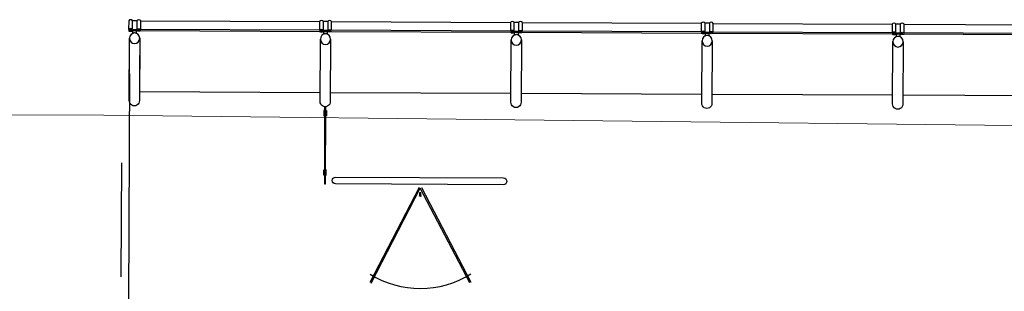
# Model space of a CAD drawing. Units: metres. Extents: x 674675 to 680977, y 7176859 to 7185862.
# Drawn here: x 675078 to 675086, y 7185710 to 7185712 of the extents above; entities that cross this region are included whole.
import ezdxf

# ---------------------------------------------------------------- set-up
doc = ezdxf.new("R2010")
doc.units = ezdxf.units.M
doc.layers.add('VIA_ PAVIMENTADA', color=1, linetype='Continuous', lineweight=0)

# ---------------------------------------------------------------- blocks, each defined once
blk = doc.blocks.new('est45')
for p, q in [((-26.3426, 6.1213), (-26.375, 6.1214)), ((-26.314, 6.1213), (-24.9786, 6.1205)), ((-24.9176, 6.1205), (-24.95, 6.1205)), ((-24.889, 6.1205), (-23.5536, 6.1197)), ((-23.4926, 6.1196), (-23.525, 6.1196)), ((-23.464, 6.1196), (-22.1286, 6.1188)), ((-22.0676, 6.1188), (-22.1, 6.1188)), ((-22.039, 6.1187), (-20.7036, 6.1179)), ((-20.6426, 6.1179), (-20.675, 6.1179)), ((-20.614, 6.1179), (-19.2786, 6.1171)), ((-26.397, 5.729), (-26.3981, 4.032)), ((-24.9721, 5.5905), (-26.3209, 5.5913)), ((-23.5471, 5.5897), (-24.8959, 5.5905)), ((-22.1221, 5.5888), (-23.4709, 5.5896)), ((-20.6971, 5.5879), (-22.0459, 5.5887)), ((-17.8471, 5.5862), (-20.6209, 5.5879)), ((-26.4534, 5.0625), (-26.4539, 4.2125)), ((-24.231, 4.8863), (-24.5945, 4.1776)), ((-24.5859, 4.1724), (-24.2221, 4.8817)), ((-23.8497, 4.1768), (-24.2221, 4.8817)), ((-24.2132, 4.8864), (-23.8412, 4.1822)), ((-24.2217, 4.8208), (-24.2306, 4.8253)), ((-24.2217, 4.8208), (-24.2128, 4.8254))]:
    blk.add_line(p, q)
for points in [[(-26.375, 6.0572), (-26.375, 6.1214, 0.534943), (-26.4036, 6.1214), (-26.4037, 6.0572)], [(-26.314, 6.0572), (-26.314, 6.1213, 0.534943), (-26.3426, 6.1213), (-26.3427, 6.0572)], [(-24.95, 6.0564), (-24.95, 6.1205, 0.534943), (-24.9786, 6.1205), (-24.9787, 6.0564)], [(-24.889, 6.0563), (-24.889, 6.1205, 0.534943), (-24.9176, 6.1205), (-24.9177, 6.0563)], [(-23.525, 6.0555), (-23.525, 6.1196, 0.534943), (-23.5536, 6.1197), (-23.5537, 6.0555)], [(-23.464, 6.0555), (-23.464, 6.1196, 0.534943), (-23.4926, 6.1196), (-23.4927, 6.0555)], [(-22.1, 6.0546), (-22.1, 6.1188, 0.534943), (-22.1286, 6.1188), (-22.1287, 6.0547)], [(-22.039, 6.0546), (-22.039, 6.1187, 0.534943), (-22.0676, 6.1188), (-22.0677, 6.0546)], [(-20.675, 6.0538), (-20.675, 6.1179, 0.534943), (-20.7036, 6.1179), (-20.7037, 6.0538)], [(-20.614, 6.0537), (-20.614, 6.1179, 0.534943), (-20.6426, 6.1179), (-20.6427, 6.0538)], [(-26.3209, 5.9909), (-26.3212, 5.5268, -1.048553), (-26.3972, 5.5269), (-26.3969, 5.9909)], [(-24.8959, 5.99), (-24.8962, 5.526, -1.048553), (-24.9722, 5.526), (-24.9719, 5.9901)], [(-23.4709, 5.9892), (-23.4712, 5.5251, -1.048553), (-23.5472, 5.5252), (-23.5469, 5.9892)], [(-22.0459, 5.9883), (-22.0462, 5.5243, -1.048553), (-22.1222, 5.5243), (-22.1219, 5.9884)], [(-20.6209, 5.9875), (-20.6212, 5.5234, -1.048553), (-20.6972, 5.5234), (-20.6969, 5.9875)]]:
    blk.add_lwpolyline(points, format="xyb")
for points in [[(-26.3869, 6.0572), (-26.375, 6.0572, 0.314486), (-26.4037, 6.0572), (-26.3919, 6.0572), (-26.3919, 6.0482), (-26.4037, 6.0482, 0.314485), (-26.375, 6.0482), (-26.3869, 6.0482)], [(-26.3714, 6.0487), (-26.3464, 6.0487), (-26.3464, 6.0285, 0.169181), (-26.3714, 6.0286)], [(-26.3309, 6.0572), (-26.3427, 6.0572, -0.314486), (-26.314, 6.0572), (-26.3259, 6.0572), (-26.3259, 6.0482), (-26.314, 6.0482, -0.314485), (-26.3427, 6.0482), (-26.3309, 6.0482)], [(-24.9619, 6.0564), (-24.95, 6.0564, 0.314486), (-24.9787, 6.0564), (-24.9669, 6.0564), (-24.9669, 6.0474), (-24.9787, 6.0474, 0.314485), (-24.95, 6.0474), (-24.9619, 6.0474)], [(-24.9464, 6.0479), (-24.9214, 6.0478), (-24.9214, 6.0277, 0.169181), (-24.9464, 6.0277)], [(-24.9059, 6.0563), (-24.9177, 6.0563, -0.314486), (-24.889, 6.0563), (-24.9009, 6.0563), (-24.9009, 6.0473), (-24.889, 6.0473, -0.314485), (-24.9177, 6.0473), (-24.9059, 6.0473)], [(-23.5369, 6.0555), (-23.525, 6.0555, 0.314486), (-23.5537, 6.0555), (-23.5419, 6.0555), (-23.5419, 6.0465), (-23.5537, 6.0465, 0.314485), (-23.525, 6.0465), (-23.5369, 6.0465)], [(-23.5214, 6.047), (-23.4964, 6.047), (-23.4964, 6.0268, 0.169181), (-23.5214, 6.0268)], [(-23.4809, 6.0555), (-23.4927, 6.0555, -0.314486), (-23.464, 6.0555), (-23.4759, 6.0555), (-23.4759, 6.0465), (-23.464, 6.0465, -0.314485), (-23.4927, 6.0465), (-23.4809, 6.0465)], [(-22.1119, 6.0546), (-22.1, 6.0546, 0.314486), (-22.1287, 6.0547), (-22.1169, 6.0546), (-22.1169, 6.0456), (-22.1287, 6.0457, 0.314485), (-22.1, 6.0456), (-22.1119, 6.0456)], [(-22.0964, 6.0461), (-22.0714, 6.0461), (-22.0714, 6.026, 0.169181), (-22.0964, 6.026)], [(-22.0559, 6.0546), (-22.0677, 6.0546, -0.314486), (-22.039, 6.0546), (-22.0509, 6.0546), (-22.0509, 6.0456), (-22.039, 6.0456, -0.314485), (-22.0677, 6.0456), (-22.0559, 6.0456)], [(-20.6869, 6.0538), (-20.675, 6.0538, 0.314486), (-20.7037, 6.0538), (-20.6919, 6.0538), (-20.6919, 6.0448), (-20.7037, 6.0448, 0.314485), (-20.675, 6.0448), (-20.6869, 6.0448)], [(-20.6714, 6.0453), (-20.6464, 6.0453), (-20.6464, 6.0251, 0.169181), (-20.6714, 6.0251)], [(-20.6309, 6.0538), (-20.6427, 6.0538, -0.314486), (-20.614, 6.0537), (-20.6259, 6.0537), (-20.6259, 6.0447), (-20.614, 6.0447, -0.314485), (-20.6427, 6.0448), (-20.6309, 6.0448)], [(-23.6006, 4.9601, -1), (-23.6007, 4.9101), (-24.8539, 4.9108, -1), (-24.8538, 4.9608)]]:
    blk.add_lwpolyline(points, format="xyb", close=True)
for points in [[(-26.3314, 6.0487), (-26.3864, 6.0487), (-26.3864, 6.0567), (-26.3314, 6.0567)], [(-24.9064, 6.0478), (-24.9614, 6.0479), (-24.9614, 6.0559), (-24.9064, 6.0558)], [(-23.4814, 6.047), (-23.5364, 6.047), (-23.5364, 6.055), (-23.4814, 6.055)], [(-22.0564, 6.0461), (-22.1114, 6.0461), (-22.1114, 6.0541), (-22.0564, 6.0541)], [(-20.6314, 6.0453), (-20.6864, 6.0453), (-20.6864, 6.0533), (-20.6314, 6.0533)], [(-24.2167, 4.8234), (-24.2168, 4.8458), (-24.2268, 4.8457), (-24.2267, 4.8233)]]:
    blk.add_lwpolyline(points, close=True)
for points in [[(-24.9677, 6.056), (-26.325, 6.0568), (-26.325, 6.0484), (-24.9677, 6.0476)], [(-23.5427, 6.0551), (-24.9, 6.0559), (-24.9, 6.0476), (-23.5427, 6.0468)], [(-22.1177, 6.0542), (-23.475, 6.0551), (-23.475, 6.0467), (-22.1177, 6.0459)], [(-20.6927, 6.0534), (-22.05, 6.0542), (-22.05, 6.0459), (-20.6927, 6.045)], [(-19.2677, 6.0525), (-20.625, 6.0533), (-20.625, 6.045), (-19.2677, 6.0442)], [(-26.397, 5.7358), (-26.3969, 5.9909)], [(-26.3209, 5.9909), (-26.321, 5.7358)], [(-24.9385, 5.4583), (-24.9435, 5.4583), (-24.9435, 5.4183), (-24.9385, 5.4183)], [(-24.9382, 5.4864), (-24.9382, 4.9105), (-24.9299, 4.9105), (-24.9299, 5.4864)], [(-24.9302, 5.4583), (-24.9252, 5.4583), (-24.9252, 5.4183), (-24.9302, 5.4183)], [(-24.9381, 4.9751), (-24.9431, 4.9751), (-24.9431, 5.0151), (-24.9381, 5.0151)], [(-24.9298, 4.9751), (-24.9248, 4.975), (-24.9248, 5.015), (-24.9298, 5.0151)]]:
    blk.add_lwpolyline(points)
blk.add_arc((-24.2214, 4.8441), 0.71, 238.30759, 302.38351)
at = {"extrusion": (0, 0, -1)}
for centre in [(-26.3589, 5.9909), (-24.9339, 5.9901), (-23.5089, 5.9892), (-22.0839, 5.9883), (-20.6589, 5.9875)]:
    blk.add_ellipse(centre, major_axis=(0, -0.0398), ratio=0.953695, dxfattribs=at)

msp = doc.modelspace()

# ---------------------------------------------------------------- linework, layer by layer
at = {"layer": 'VIA_ PAVIMENTADA'}
msp.add_lwpolyline([(675123.5168, 7185711.1168), (675100.103, 7185711.1394), (675079.0618, 7185711.3783), (675065.0416, 7185711.3886), (675058.5321, 7185711.3039), (675057.7423, 7185711.1695), (675056.3275, 7185710.388), (675054.948, 7185708.951), (675054.76, 7185708.6013), (675054.737, 7185708.3062), (675054.8226, 7185708.0958), (675055.0451, 7185707.9551), (675075.5584, 7185708.0529), (675098.5064, 7185707.8936), (675116.8575, 7185707.9859), (675123.2412, 7185707.8636)], dxfattribs=at)

# ---------------------------------------------------------------- block references
at = {"rotation": 359.7786214922291}
msp.add_blockref('est45', (675105.6275, 7185705.858), dxfattribs=at)

doc.saveas('drawing.dxf')
